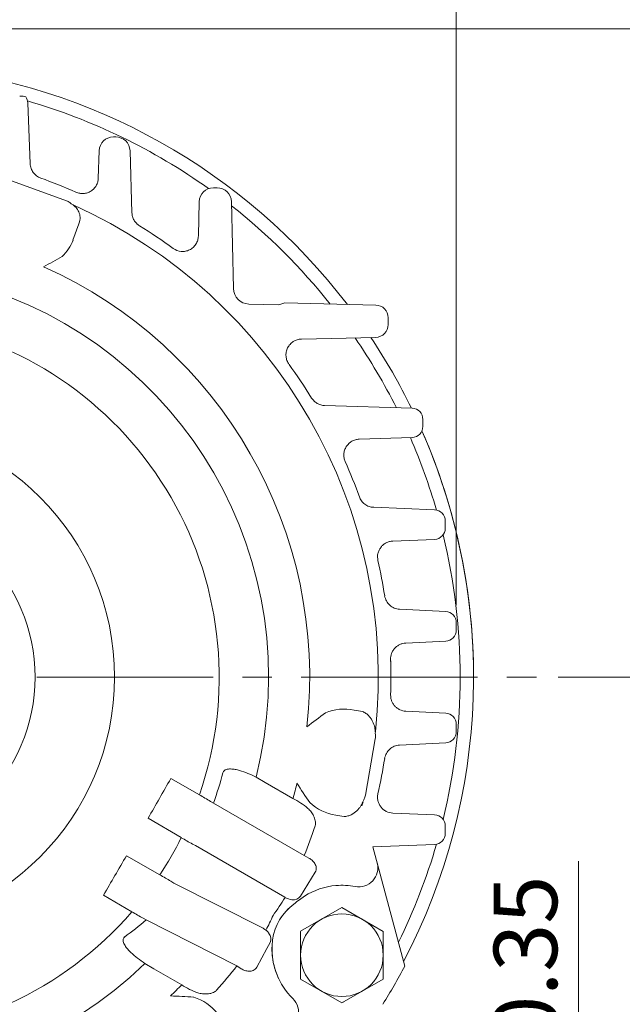
# Model space of a CAD drawing. Units: millimetres. Extents: x 0 to 1188, y 0 to 840.
# Drawn here: x 899 to 994, y 416 to 571 of the extents above; entities that cross this region are included whole.
import ezdxf

# ---------------------------------------------------------------- set-up
doc = ezdxf.new("R2010")
doc.units = ezdxf.units.MM
doc.header["$LTSCALE"] = 37
doc.linetypes.add('CENTER2', pattern=[1.125, 0.75, -0.125, 0.125, -0.125])
doc.layers.get('0').update_dxf_attribs({"linetype": 'CONTINUOUS', "lineweight": 30})
doc.layers.get('DEFPOINTS').update_dxf_attribs({"linetype": 'CONTINUOUS'})
for name, color, linetype, lineweight in [('CENTER LINE', 1, 'CENTER2', 9), ('DIMENSION LINE', 2, 'CONTINUOUS', 13), ('OUTLINE', 3, 'CONTINUOUS', 20)]:
    doc.layers.add(name, color=color, linetype=linetype, lineweight=lineweight)
doc.styles.get("Standard").update_dxf_attribs({"font": 'romans.shx', "width": 0.8, "bigfont": 'whgtxt.shx'})
doc.dimstyles.get("Standard").update_dxf_attribs({"dimscale": 3.33, "dimtxt": 3, "dimasz": 3, "dimexe": 1, "dimexo": 1, "dimgap": 1, "dimtad": 1, "dimdec": 1, "dimdsep": 46, "dimtxsty": 'Standard', "dimblk": 'OPEN', "dimcen": 0, "dimclrd": 2, "dimclre": 2, "dimclrt": 7, "dimadec": 1, "dimazin": 2, "dimtfac": 1, "dimtdec": 1, "dimtmove": 0, "dimatfit": 3, "dimldrblk": 'OPEN', "dimfxl": 1, "dimtfill": 1, "dimtolj": 1, "dimtzin": 0, "dimlwd": 9, "dimlwe": 9, "dimarcsym": 0})

# ---------------------------------------------------------------- blocks, each defined once
blk = doc.blocks.new('_Open')
at = {"color": 0, "linetype": 'ByBlock', "lineweight": -2}
for p, q in [((-1, 0.167), (0, 0)), ((-1, -0.167), (0, 0)), ((0, 0), (-1, 0))]:
    blk.add_line(p, q, dxfattribs=at)
blk = doc.blocks.new('*D29')
at = {"layer": 'DEFPOINTS', "color": 0, "transparency": 16777216}
for p in [(883.22, 569.57), (957.13, 378.57), (1047.22, 378.57)]:
    blk.add_point(p, dxfattribs=at)
at = {"layer": 'DIMENSION LINE', "color": 2, "lineweight": 9, "transparency": 16777216}
for p, q in [((886.55, 569.57), (1050.55, 569.57)), ((1047.22, 559.58), (1047.22, 388.56)), ((960.46, 378.57), (1050.55, 378.57))]:
    blk.add_line(p, q, dxfattribs=at)
at = {"layer": 'DIMENSION LINE', "color": 2, "lineweight": 9, "transparency": 16777216, "xscale": 9.99, "yscale": 9.99, "zscale": 9.99}
for p, rotation in [((1047.22, 569.57), 90), ((1047.22, 378.57), 270)]:
    blk.add_blockref('_Open', p, dxfattribs=dict(at, rotation=rotation))
at = {"layer": 'DIMENSION LINE', "color": 7, "transparency": 16777216, "insert": (1038.89, 474.57), "char_height": 9.99, "attachment_point": 5, "rotation": 90, "bg_fill": 3, "box_fill_scale": 1.1, "bg_fill_color": 256, "bg_fill_true_color": 13158600, "bg_fill_transparency": 0}
blk.add_mtext('\\A1;7.52', dxfattribs=at)
blk = doc.blocks.new('*D31')
at = {"layer": 'DEFPOINTS', "color": 0, "transparency": 16777216}
for p in [(980.72, 467.57), (957.13, 378.57), (1017.22, 378.57)]:
    blk.add_point(p, dxfattribs=at)
at = {"layer": 'DIMENSION LINE', "color": 2, "lineweight": 9, "transparency": 16777216}
for p, q in [((984.05, 467.57), (1020.55, 467.57)), ((1017.22, 457.58), (1017.22, 388.56)), ((960.46, 378.57), (1020.55, 378.57))]:
    blk.add_line(p, q, dxfattribs=at)
at = {"layer": 'DIMENSION LINE', "color": 2, "lineweight": 9, "transparency": 16777216, "xscale": 9.99, "yscale": 9.99, "zscale": 9.99}
for p, rotation in [((1017.22, 467.57), 90), ((1017.22, 378.57), 270)]:
    blk.add_blockref('_Open', p, dxfattribs=dict(at, rotation=rotation))
at = {"layer": 'DIMENSION LINE', "color": 7, "transparency": 16777216, "insert": (1005.73, 423.57), "char_height": 9.99, "attachment_point": 5, "rotation": 90, "bg_fill": 3, "box_fill_scale": 1.1, "bg_fill_color": 256, "bg_fill_true_color": 13158600, "bg_fill_transparency": 0}
blk.add_mtext('\\A1;{\\Fromans|c129;3.50 \\H0.7x;\\S 0^ -0.06;}', dxfattribs=at)
blk = doc.blocks.new('*D14')
at = {"layer": 'DEFPOINTS', "color": 0, "transparency": 16777216}
for p in [(953.25, 387.61), (987.22, 387.61), (957.13, 378.57)]:
    blk.add_point(p, dxfattribs=at)
at = {"layer": 'DIMENSION LINE', "color": 2, "lineweight": 9, "transparency": 16777216}
for p, q in [((987.22, 397.6), (987.22, 438.6)), ((956.58, 387.61), (990.55, 387.61)), ((987.22, 378.57), (987.22, 387.61)), ((960.46, 378.57), (990.55, 378.57)), ((987.22, 368.58), (987.22, 358.59))]:
    blk.add_line(p, q, dxfattribs=at)
at = {"layer": 'DIMENSION LINE', "color": 2, "lineweight": 9, "transparency": 16777216, "xscale": 9.99, "yscale": 9.99, "zscale": 9.99}
for p, rotation in [((987.22, 387.61), 270), ((987.22, 378.57), 90)]:
    blk.add_blockref('_Open', p, dxfattribs=dict(at, rotation=rotation))
at = {"layer": 'DIMENSION LINE', "color": 7, "transparency": 16777216, "insert": (978.89, 423.1), "char_height": 9.99, "attachment_point": 5, "rotation": 90, "bg_fill": 3, "box_fill_scale": 1.1, "bg_fill_color": 256, "bg_fill_true_color": 13158600, "bg_fill_transparency": 0}
blk.add_mtext('\\A1;0.35', dxfattribs=at)
blk = doc.blocks.new('*D25')
at = {"layer": 'DEFPOINTS', "color": 0, "transparency": 16777216}
for p in [(968, 629.58), (781.22, 475.57), (968, 475.57)]:
    blk.add_point(p, dxfattribs=at)
at = {"layer": 'DIMENSION LINE', "color": 2, "lineweight": 9, "transparency": 16777216}
for p, q in [((781.22, 478.9), (781.22, 632.91)), ((968, 478.9), (968, 632.91)), ((791.21, 629.58), (958.01, 629.58))]:
    blk.add_line(p, q, dxfattribs=at)
at = {"layer": 'DIMENSION LINE', "color": 2, "lineweight": 9, "transparency": 16777216, "xscale": 9.99, "yscale": 9.99, "zscale": 9.99, "rotation": 180}
blk.add_blockref('_Open', (781.22, 629.58), dxfattribs=at)
at = {"layer": 'DIMENSION LINE', "color": 2, "lineweight": 9, "transparency": 16777216, "xscale": 9.99, "yscale": 9.99, "zscale": 9.99}
blk.add_blockref('_Open', (968, 629.58), dxfattribs=at)
at = {"layer": 'DIMENSION LINE', "color": 7, "transparency": 16777216, "insert": (874.61, 640.52), "char_height": 9.99, "attachment_point": 5, "bg_fill": 3, "box_fill_scale": 1.1, "bg_fill_color": 256, "bg_fill_true_color": 13158600, "bg_fill_transparency": 0}
blk.add_mtext('\\A1;(7.36)', dxfattribs=at)
blk = doc.blocks.new('*D15')
at = {"layer": 'DEFPOINTS', "color": 0, "transparency": 16777216}
for p in [(874.22, 602.87), (957.73, 378.57), (1077.22, 378.57)]:
    blk.add_point(p, dxfattribs=at)
at = {"layer": 'DIMENSION LINE', "color": 2, "lineweight": 9, "transparency": 16777216}
for p, q in [((877.55, 602.87), (1080.55, 602.87)), ((1077.22, 592.88), (1077.22, 388.56)), ((961.06, 378.57), (1080.55, 378.57))]:
    blk.add_line(p, q, dxfattribs=at)
at = {"layer": 'DIMENSION LINE', "color": 2, "lineweight": 9, "transparency": 16777216, "xscale": 9.99, "yscale": 9.99, "zscale": 9.99}
for p, rotation in [((1077.22, 602.87), 90), ((1077.22, 378.57), 270)]:
    blk.add_blockref('_Open', p, dxfattribs=dict(at, rotation=rotation))
at = {"layer": 'DIMENSION LINE', "color": 7, "transparency": 16777216, "insert": (1066.28, 490.72), "char_height": 9.99, "attachment_point": 5, "rotation": 90, "bg_fill": 3, "box_fill_scale": 1.1, "bg_fill_color": 256, "bg_fill_true_color": 13158600, "bg_fill_transparency": 0}
blk.add_mtext('\\A1;(8.85)', dxfattribs=at)

msp = doc.modelspace()

# ---------------------------------------------------------------- linework, layer by layer
at = {"layer": 'OUTLINE'}
for centre, radius, start, end in [((874.22, 467.58), 56.47, 220.8473, 319.1527), ((874.22, 468.58), 64.23, 225.7952, 314.2048)]:
    msp.add_arc(centre, radius, start, end, dxfattribs=at)

# ---------------------------------------------------------------- next in the draw order: dimensions: what is measured, and where the dimension line sits
at = {"layer": 'DIMENSION LINE'}
dim = msp.add_linear_dim(base=(1047.22, 378.57), p1=(883.22, 569.57), p2=(957.13, 378.57), angle=90, text='7.52', dimstyle='Standard', override={"dimlfac": 0.03937, "dimtol": 0, "dimlim": 0, "dimtp": 0, "dimtm": 0, "dimtfac": 0.55, "dimtdec": 3, "dimtmove": 0, "dimtolj": 1, "dimtzin": 0}, dxfattribs=at)
dim.commit()
dim.dimension.update_dxf_attribs({"geometry": '*D29', "text_midpoint": (1047.22, 474.57), "dimtype": 160})

# ---------------------------------------------------------------- next in the draw order: linework, layer by layer
at = {"layer": 'OUTLINE'}
for p, q in [((900.54, 557.95), (900.94, 548.35)), ((914.4, 552.57), (914.04, 552.57)), ((911.79, 550.39), (911.65, 546.08)), ((916.65, 550.39), (916.95, 540.64)), ((906.79, 542.45), (897.39, 545.87)), ((930.36, 544.57), (929.78, 544.57)), ((927.53, 542.37), (927.41, 536.99)), ((932.92, 528.72), (932.61, 542.37)), ((908.61, 538.92), (908.71, 539.2)), ((907.67, 536.34), (908.61, 538.92)), ((940.06, 526.17), (935.36, 526.28)), ((940.06, 526.17), (941.02, 526.44)), ((941.02, 526.44), (955.34, 526.12)), ((957.29, 523.03), (957.29, 524.12)), ((943.63, 520.76), (955.34, 521.03)), ((947.28, 510.31), (961.05, 509.88)), ((962.75, 508.13), (962.75, 507.02)), ((952.72, 505.01), (961.05, 505.27)), ((955, 494.29), (964.6, 493.89)), ((966.27, 492.14), (966.27, 491)), ((958.01, 488.98), (964.6, 489.25)), ((959.08, 478.26), (966.34, 477.9)), ((968, 476.16), (968, 474.99)), ((960.05, 472.93), (966.34, 473.24)), ((952.91, 462.22), (951.94, 462.38)), ((953.24, 462.14), (952.91, 462.22)), ((953.7, 448.99), (955.26, 457.86)), ((927.56, 449.05), (923.07, 451.62)), ((937.91, 451.01), (936.48, 451.81)), ((942.3, 448.48), (937.91, 451.01)), ((929.78, 447.74), (929.33, 448.01)), ((929.78, 447.74), (944.07, 439.49)), ((924.72, 442.32), (919.49, 445.36)), ((949.03, 445.87), (949.99, 445.7)), ((949.99, 445.7), (950.33, 445.65)), ((926.93, 441.07), (926.48, 441.31)), ((926.93, 441.07), (941.01, 432.94)), ((916.09, 439.47), (921.34, 436.47)), ((944.79, 439.11), (944.07, 439.49)), ((944.04, 434.04), (945.8, 436.89)), ((923.09, 435.45), (923.53, 435.18)), ((937.61, 428.06), (923.53, 435.18)), ((943.49, 433.13), (944.04, 434.04)), ((912.47, 433.25), (916.93, 430.65)), ((943.3, 432.55), (944.11, 433.12)), ((950, 431.33), (943.5, 427.58)), ((918.72, 429.63), (919.18, 429.37)), ((933.46, 422.13), (919.18, 429.37)), ((937.65, 428.03), (937.61, 428.06)), ((939, 425.28), (939.09, 426.26)), ((943.5, 420.06), (943.5, 427.57)), ((936.59, 421.93), (938.18, 424.88)), ((938.18, 424.88), (938.69, 425.81)), ((919, 422.53), (920.41, 421.7)), ((920.41, 421.7), (924.8, 419.17)), ((933.46, 422.13), (934.16, 421.69)), ((950, 416.31), (943.5, 420.06)), ((949.99, 416.31), (950.31, 416.49))]:
    msp.add_line(p, q, dxfattribs=at)
for radius in [39.99, 27.48]:
    msp.add_circle((874.22, 467.58), radius, dxfattribs=at)
for centre, radius, start, end in [((874.22, 467.57), 96.5, 37.4257, 84.0519), ((874.22, 467.57), 94.4, 54.5148, 73.8335), ((914.04, 550.32), 2.25, 90, 178.2001), ((914.4, 550.32), 2.25, 1.7999, 90), ((874.22, 467.57), 83.5, 66.0313, 70.1371), ((929.78, 542.32), 2.25, 90, 178.7001), ((930.36, 542.32), 2.25, 1.2999, 90), ((906.28, 541.04), 1.5, 47.5211, 70), ((908.3, 543.25), 1.5, 227.5211, 245.7528), ((874.22, 467.58), 81.5, 353.943, 65.7528), ((874.22, 467.57), 94.4, 38.4553, 51.7758), ((874.22, 467.57), 83.5, 53.8835, 58.2654), ((901.95, 538.3), 6.05, 311.5528, 341.0879), ((886.57, 565.09), 36.83, 296.5648, 301.7683), ((874.22, 467.58), 70.71, 353.649, 65.9449), ((874.22, 467.58), 64.23, 345.7952, 74.2048), ((874.22, 467.58), 56.47, 340.8473, 79.1527), ((874.22, 467.57), 94.4, 26.6766, 34.4358), ((874.22, 467.57), 96.5, 26.0024, 33.6256), ((874.22, 467.57), 83.5, 31.7346, 36.1165), ((874.22, 467.57), 94.4, 16.1665, 23.5304), ((874.22, 467.57), 83.5, 19.8629, 23.9687), ((874.22, 467.57), 83.5, 8.8179, 12.6995), ((985.21, 408.43), 65.51, 125.2314, 128.4257), ((950.38, 454.9), 7.65, 78.2428, 112.8627), ((957.25, 458.77), 2, 173.943, 188.0868), ((953.29, 458.2), 2, 350, 8.0868), ((874.22, 467.58), 59, 340.3548, 345.231), ((-524.22, 1274.82), 1665.02, 330.12139, 330.36919), ((874.22, 467.58), 70.71, 344.3298, 346.351), ((998.74, 485.19), 65.51, 211.5743, 214.7686), ((879.8, 365.44), 96.29, 59.0415, 60.2663), ((936.15, 436.56), 13.41, 50.5983, 62.7297), ((950.13, 453.44), 7.64, 227.1317, 261.7628), ((874.22, 467.58), 81.5, 345.5956, 346.057), ((955.26, 447.46), 2, 151.9132, 166.057), ((951.73, 449.34), 2, 331.9132, 350), ((874.22, 467.58), 75.28, 338.0979, 341.8815), ((874.22, 467.58), 56.47, 326.5746, 333.4254), ((971.45, 522.38), 92.71, 239.7268, 240.9773), ((-524.09, 1275.04), 1665.02, 329.63081, 329.87861), ((875.38, 355.97), 92.7, 59.0226, 60.2733), ((950, 423.83), 11, 94.8953, 122.3431), ((950, 423.85), 10.97, 79.0177, 94.9077), ((892.02, 463.39), 57.73, 324.7483, 328.1294), ((942.39, 435.13), 2.59, 238.7644, 264.4857), ((942.36, 433.91), 1.38, 261.0875, 325.2383), ((950, 423.83), 11, 127.507, 133.3106), ((947.12, 425.21), 8.1, 125.2256, 172.5439), ((947.29, 425.06), 8.32, 125.5453, 148.0655), ((890.24, 462.64), 44.1, 305.3801, 311.0206), ((965.15, 513.26), 95.65, 239.7296, 240.9626), ((886.74, 454.24), 57.73, 332.7059, 335.2516), ((936.4, 425.76), 2.59, 35.5132, 61.2368), ((937.46, 426.4), 1.36, 334.3587, 39.3156), ((949.94, 424.82), 10.95, 177.6207, 192.6979), ((949.97, 424.81), 10.97, 177.0444, 225.5025), ((874.22, 468.58), 75.28, 318.1185, 321.9021), ((950, 424.83), 11, 192.6618, 205.1048), ((874.22, 468.58), 70.71, 313.649, 315.6702), ((931.29, 428.95), 11.75, 236.4063, 250.2657), ((921.22, 351.93), 65.51, 85.2314, 88.4257), ((924.42, 409.91), 7.65, 38.2428, 72.8627), ((940.18, 414.85), 3, 285, 45.5025)]:
    msp.add_arc(centre, radius, start, end, dxfattribs=at)
at = {"layer": 'OUTLINE', "extrusion": (0, 0, -1)}
for centre, major_axis, ratio, start_param, end_param in [((898.21, 556.83), (2.27, 1.84), 0.503118, -0.732674, -0.213656), ((898.79, 557.88), (0.85, 1.53), 0.99991, 0.466054, 1.024111), ((935.42, 528.78), (1.77, 1.77), 0.999953, 2.378905, 3.90428), ((955.29, 524.12), (1.76, 0.94), 0.999899, -1.056951, 0.491072), ((955.29, 523.03), (-1.76, 0.94), 0.999899, 2.65052, 4.198544), ((941.73, 434.25), (-1.26, 0.99), 0.938555, 4.530716, 4.56016)]:
    msp.add_ellipse(centre, major_axis=major_axis, ratio=ratio, start_param=start_param, end_param=end_param, dxfattribs=at)
at = {"layer": 'OUTLINE'}
for centre, major_axis, ratio, start_param, end_param in [((961, 508.13), (1.53, 0.84), 0.999906, -0.501588, 1.037713), ((961, 507.02), (-1.53, 0.84), 0.999906, 2.103879, 3.643181), ((964.52, 492.14), (1.53, 0.85), 0.99991, -0.504722, 1.024111), ((964.52, 491), (-1.53, 0.85), 0.99991, 2.117482, 3.646315), ((966.25, 476.16), (1.53, 0.85), 0.999912, -0.504906, 1.016948), ((966.25, 474.99), (-1.53, 0.85), 0.999912, 2.124645, 3.646499)]:
    msp.add_ellipse(centre, major_axis=major_axis, ratio=ratio, start_param=start_param, end_param=end_param, dxfattribs=at)
for points, knots in [([(902.59, 546.1), (902.36, 546.19), (902.14, 546.31), (901.84, 546.53), (901.75, 546.61), (901.58, 546.78), (901.5, 546.88), (901.35, 547.07), (901.28, 547.18), (901.17, 547.4), (901.12, 547.51), (901, 547.86), (900.95, 548.1), (900.94, 548.35)], [0, 0, 0, 0, 0.25, 0.25, 0.375, 0.375, 0.5, 0.5, 0.625, 0.625, 0.75, 0.75, 1, 1, 1, 1]), ([(911.65, 546.08), (911.65, 545.87), (911.62, 545.67), (911.5, 545.28), (911.42, 545.09), (911.22, 544.74), (911.1, 544.57), (910.82, 544.28), (910.66, 544.15), (910.31, 543.93), (910.13, 543.84), (909.74, 543.72), (909.54, 543.68), (909.13, 543.65), (908.93, 543.66), (908.52, 543.73), (908.33, 543.79), (908.14, 543.87)], [0, 0, 0, 0, 0.125, 0.125, 0.25, 0.25, 0.375, 0.375, 0.5, 0.5, 0.625, 0.625, 0.75, 0.75, 0.875, 0.875, 1, 1, 1, 1]), ([(908.71, 539.2), (908.76, 539.37), (908.79, 539.53), (908.81, 539.85), (908.8, 540), (908.72, 540.45), (908.62, 540.72), (908.35, 541.2), (908.19, 541.41), (907.95, 541.66), (907.86, 541.74), (907.77, 541.82), (907.74, 541.84), (907.7, 541.88), (907.69, 541.89), (907.69, 541.89)], [0, 0, 0, 0, 0.125, 0.125, 0.25, 0.25, 0.5, 0.5, 0.75, 0.75, 0.875, 0.875, 0.9375, 0.9375, 1, 1, 1, 1]), ([(918.14, 538.59), (917.96, 538.7), (917.8, 538.83), (917.52, 539.12), (917.39, 539.29), (917.19, 539.64), (917.1, 539.83), (916.99, 540.23), (916.96, 540.43), (916.95, 540.64)], [0, 0, 0, 0, 0.25, 0.25, 0.5, 0.5, 0.75, 0.75, 1, 1, 1, 1]), ([(927.41, 536.99), (927.4, 536.76), (927.37, 536.54), (927.24, 536.1), (927.14, 535.89), (926.9, 535.51), (926.75, 535.33), (926.41, 535.03), (926.22, 534.9), (925.81, 534.7), (925.6, 534.63), (925.15, 534.55), (924.92, 534.53), (924.24, 534.59), (923.81, 534.75), (923.44, 535.02)], [0, 0, 0, 0, 0.125, 0.125, 0.25, 0.25, 0.375, 0.375, 0.5, 0.5, 0.625, 0.625, 0.75, 0.75, 1, 1, 1, 1]), ([(941.67, 516.79), (941.54, 516.97), (941.43, 517.17), (941.27, 517.6), (941.22, 517.82), (941.18, 518.27), (941.19, 518.5), (941.28, 518.95), (941.35, 519.17), (941.55, 519.57), (941.68, 519.76), (941.98, 520.1), (942.15, 520.25), (942.73, 520.61), (943.18, 520.75), (943.63, 520.76)], [0, 0, 0, 0, 0.125, 0.125, 0.25, 0.25, 0.375, 0.375, 0.5, 0.5, 0.625, 0.625, 0.75, 0.75, 1, 1, 1, 1]), ([(945.23, 511.49), (945.34, 511.32), (945.47, 511.16), (945.77, 510.87), (945.93, 510.74), (946.29, 510.54), (946.48, 510.46), (946.87, 510.35), (947.07, 510.31), (947.28, 510.31)], [0, 0, 0, 0, 0.25, 0.25, 0.5, 0.5, 0.75, 0.75, 1, 1, 1, 1]), ([(947.28, 510.31), (947.07, 510.31), (946.87, 510.35), (946.48, 510.46), (946.29, 510.54), (945.93, 510.74), (945.77, 510.87), (945.47, 511.16), (945.34, 511.32), (945.23, 511.49)], [0, 0, 0, 0, 0.25, 0.25, 0.5, 0.5, 0.75, 0.75, 1, 1, 1, 1]), ([(952.72, 505.01), (952.52, 505), (952.32, 504.97), (951.93, 504.86), (951.73, 504.78), (951.38, 504.58), (951.22, 504.45), (950.92, 504.17), (950.79, 504.01), (950.58, 503.67), (950.49, 503.48), (950.36, 503.09), (950.32, 502.89), (950.29, 502.48), (950.3, 502.28), (950.37, 501.88), (950.43, 501.68), (950.52, 501.49)], [0, 0, 0, 0, 0.125, 0.125, 0.25, 0.25, 0.375, 0.375, 0.5, 0.5, 0.625, 0.625, 0.75, 0.75, 0.875, 0.875, 1, 1, 1, 1]), ([(952.75, 495.94), (952.83, 495.71), (952.95, 495.49), (953.17, 495.2), (953.25, 495.1), (953.43, 494.93), (953.52, 494.85), (953.72, 494.71), (953.83, 494.64), (954.04, 494.52), (954.16, 494.47), (954.5, 494.35), (954.75, 494.3), (955, 494.29)], [0, 0, 0, 0, 0.25, 0.25, 0.375, 0.375, 0.5, 0.5, 0.625, 0.625, 0.75, 0.75, 1, 1, 1, 1]), ([(958.01, 488.98), (957.83, 488.97), (957.65, 488.94), (957.29, 488.85), (957.12, 488.78), (956.8, 488.61), (956.65, 488.51), (956.37, 488.28), (956.24, 488.14), (956.02, 487.85), (955.92, 487.7), (955.77, 487.37), (955.71, 487.19), (955.59, 486.66), (955.59, 486.29), (955.68, 485.93)], [0, 0, 0, 0, 0.125, 0.125, 0.25, 0.25, 0.375, 0.375, 0.5, 0.5, 0.625, 0.625, 0.75, 0.75, 1, 1, 1, 1]), ([(956.73, 480.37), (956.78, 480.09), (956.87, 479.82), (957.14, 479.31), (957.32, 479.09), (957.74, 478.7), (957.98, 478.55), (958.52, 478.33), (958.79, 478.27), (959.08, 478.26)], [0, 0, 0, 0, 0.25, 0.25, 0.5, 0.5, 0.75, 0.75, 1, 1, 1, 1]), ([(960.05, 472.93), (959.88, 472.92), (959.73, 472.9), (959.41, 472.82), (959.26, 472.77), (958.96, 472.63), (958.83, 472.55), (958.56, 472.36), (958.44, 472.25), (958.22, 472.01), (958.13, 471.88), (957.96, 471.61), (957.88, 471.46), (957.71, 471.01), (957.66, 470.68), (957.67, 470.35)], [0, 0, 0, 0, 0.125, 0.125, 0.25, 0.25, 0.375, 0.375, 0.5, 0.5, 0.625, 0.625, 0.75, 0.75, 1, 1, 1, 1]), ([(955.26, 458.98), (955.26, 458.98), (955.26, 459), (955.25, 459.09), (955.25, 459.15), (955.22, 459.34), (955.2, 459.49), (955.1, 459.96), (954.99, 460.29), (954.76, 460.76), (954.67, 460.92), (954.47, 461.22), (954.35, 461.37), (954.09, 461.64), (953.95, 461.76), (953.62, 461.98), (953.44, 462.08), (953.24, 462.14)], [0, 0, 0, 0, 0.0625, 0.0625, 0.125, 0.125, 0.25, 0.25, 0.5, 0.5, 0.625, 0.625, 0.75, 0.75, 0.875, 0.875, 1, 1, 1, 1]), ([(936.48, 451.81), (936.06, 452.03), (935.64, 452.24), (934.77, 452.6), (934.33, 452.76), (933.66, 452.95), (933.43, 453.01), (932.96, 453.09), (932.73, 453.12), (932.37, 453.13), (932.25, 453.13), (932.01, 453.1), (931.89, 453.08), (931.66, 453), (931.55, 452.94), (931.41, 452.81), (931.37, 452.76), (931.31, 452.66), (931.28, 452.6), (931.27, 452.54)], [0, 0, 0, 0, 0.25, 0.25, 0.5, 0.5, 0.625, 0.625, 0.75, 0.75, 0.8125, 0.8125, 0.875, 0.875, 0.9375, 0.9375, 0.96875, 0.96875, 1, 1, 1, 1]), ([(950.33, 445.65), (950.54, 445.65), (950.74, 445.68), (951.12, 445.77), (951.3, 445.84), (951.81, 446.09), (952.1, 446.3), (952.48, 446.67), (952.6, 446.8), (952.81, 447.07), (952.91, 447.2), (953.08, 447.47), (953.15, 447.61), (953.27, 447.84), (953.32, 447.94), (953.32, 447.94)], [0, 0, 0, 0, 0.125, 0.125, 0.25, 0.25, 0.5, 0.5, 0.625, 0.625, 0.75, 0.75, 0.875, 0.875, 1, 1, 1, 1]), ([(945.77, 444.16), (945.86, 444.44), (945.86, 444.72), (945.78, 445.12), (945.75, 445.25), (945.66, 445.49), (945.61, 445.61), (945.44, 445.96), (945.3, 446.17), (945, 446.57), (944.84, 446.75), (944.66, 446.92)], [0, 0, 0, 0, 0.25, 0.25, 0.375, 0.375, 0.5, 0.5, 0.75, 0.75, 1, 1, 1, 1]), ([(945.8, 436.89), (945.87, 437), (945.92, 437.12), (945.97, 437.36), (945.98, 437.49), (945.94, 437.85), (945.85, 438.06), (945.62, 438.44), (945.47, 438.61), (945.15, 438.89), (944.98, 439.01), (944.79, 439.11)], [0, 0, 0, 0, 0.125, 0.125, 0.25, 0.25, 0.5, 0.5, 0.75, 0.75, 1, 1, 1, 1]), ([(915.77, 426.69), (915.68, 426.6), (915.62, 426.49), (915.56, 426.24), (915.57, 426.12), (915.61, 425.88), (915.65, 425.77), (915.74, 425.55), (915.8, 425.44), (915.99, 425.14), (916.13, 424.95), (916.43, 424.59), (916.6, 424.42), (917.1, 423.93), (917.46, 423.62), (918.21, 423.05), (918.6, 422.79), (919, 422.53)], [0, 0, 0, 0, 0.0625, 0.0625, 0.125, 0.125, 0.1875, 0.1875, 0.25, 0.25, 0.375, 0.375, 0.5, 0.5, 0.75, 0.75, 1, 1, 1, 1]), ([(934.16, 421.69), (934.34, 421.58), (934.53, 421.49), (934.83, 421.39), (934.93, 421.36), (935.15, 421.32), (935.26, 421.31), (935.59, 421.3), (935.82, 421.33), (936.15, 421.48), (936.26, 421.54), (936.45, 421.71), (936.53, 421.81), (936.59, 421.93)], [0, 0, 0, 0, 0.25, 0.25, 0.375, 0.375, 0.5, 0.5, 0.75, 0.75, 0.875, 0.875, 1, 1, 1, 1]), ([(927.33, 417.9), (927.56, 417.83), (927.8, 417.78), (928.3, 417.72), (928.55, 417.71), (928.93, 417.73), (929.06, 417.75), (929.32, 417.79), (929.45, 417.83), (929.7, 417.92), (929.83, 417.98), (930.06, 418.12), (930.17, 418.21), (930.27, 418.32)], [0, 0, 0, 0, 0.25, 0.25, 0.5, 0.5, 0.625, 0.625, 0.75, 0.75, 0.875, 0.875, 1, 1, 1, 1])]:
    msp.add_open_spline(points, degree=3, knots=knots, dxfattribs=at)

# ---------------------------------------------------------------- next in the draw order: dimensions: what is measured, and where the dimension line sits
at = {"layer": 'DIMENSION LINE'}
dim = msp.add_linear_dim(base=(1017.22, 378.57), p1=(980.72, 467.57), p2=(957.13, 378.57), angle=90, text='{\\Fromans|c129;3.50 \\H0.7x;\\S 0^ -0.06;}', dimstyle='Standard', override={"dimlfac": 0.03937, "dimtol": 0, "dimlim": 0, "dimtp": 0, "dimtm": 0, "dimtfac": 0.55, "dimtdec": 3, "dimtmove": 0, "dimtolj": 1, "dimtzin": 0}, dxfattribs=at)
dim.commit()
dim.dimension.update_dxf_attribs({"geometry": '*D31', "text_midpoint": (1017.22, 423.57), "dimtype": 160})

# ---------------------------------------------------------------- next in the draw order: linework, layer by layer
at = {"layer": 'CENTER LINE'}
msp.add_line((693.86, 467.57), (980.72, 467.57), dxfattribs=at)
at = {"layer": 'OUTLINE'}
for p, q in [((966.34, 461.91), (960.05, 462.22)), ((968, 458.99), (968, 460.16)), ((966.34, 457.24), (959.08, 456.89)), ((964.6, 445.9), (958.01, 446.17)), ((966.27, 443), (966.27, 444.15)), ((964.6, 441.26), (954.88, 440.85))]:
    msp.add_line(p, q, dxfattribs=at)
for centre, radius, start, end in [((874.22, 467.57), 96.5, 0, 23.6694), ((874.22, 467.57), 94.4, 346.286, 13.7159), ((874.22, 467.58), 83.5, 358.0915, 1.9085), ((874.22, 467.57), 83.5, 0, 1.9085), ((874.22, 467.58), 83.5, 347.3005, 351.1821)]:
    msp.add_arc(centre, radius, start, end, dxfattribs=at)
for centre, major_axis, ratio, start_param, end_param in [((966.25, 460.16), (1.53, 0.85), 0.999912, -0.504906, 1.016948), ((966.25, 458.99), (-1.53, 0.85), 0.999912, 2.124645, 3.646499), ((964.52, 444.15), (1.53, 0.85), 0.99991, -0.504722, 1.024111), ((964.52, 443), (-1.53, 0.85), 0.99991, 2.117482, 3.646315)]:
    msp.add_ellipse(centre, major_axis=major_axis, ratio=ratio, start_param=start_param, end_param=end_param, dxfattribs=at)
for points, knots in [([(957.67, 464.8), (957.67, 464.63), (957.68, 464.47), (957.73, 464.15), (957.77, 463.99), (957.88, 463.69), (957.95, 463.54), (958.12, 463.27), (958.22, 463.14), (958.44, 462.9), (958.56, 462.79), (958.82, 462.6), (958.96, 462.52), (959.4, 462.31), (959.72, 462.23), (960.05, 462.22)], [0, 0, 0, 0, 0.125, 0.125, 0.25, 0.25, 0.375, 0.375, 0.5, 0.5, 0.625, 0.625, 0.75, 0.75, 1, 1, 1, 1]), ([(959.08, 456.89), (958.79, 456.88), (958.51, 456.81), (957.98, 456.59), (957.74, 456.44), (957.31, 456.06), (957.14, 455.83), (956.87, 455.33), (956.78, 455.06), (956.73, 454.78)], [0, 0, 0, 0, 0.25, 0.25, 0.5, 0.5, 0.75, 0.75, 1, 1, 1, 1]), ([(955.68, 449.22), (955.63, 449.04), (955.61, 448.86), (955.61, 448.5), (955.63, 448.31), (955.71, 447.96), (955.77, 447.78), (955.92, 447.45), (956.02, 447.29), (956.24, 447.01), (956.37, 446.87), (956.65, 446.64), (956.8, 446.54), (957.28, 446.28), (957.64, 446.19), (958.01, 446.17)], [0, 0, 0, 0, 0.125, 0.125, 0.25, 0.25, 0.375, 0.375, 0.5, 0.5, 0.625, 0.625, 0.75, 0.75, 1, 1, 1, 1])]:
    msp.add_open_spline(points, degree=3, knots=knots, dxfattribs=at)

# ---------------------------------------------------------------- next in the draw order: dimensions: what is measured, and where the dimension line sits
at = {"layer": 'DIMENSION LINE'}
dim = msp.add_linear_dim(base=(987.22, 387.61), p1=(957.13, 378.57), p2=(953.25, 387.61), angle=90, text='0.35', dimstyle='Standard', override={"dimlfac": 0.03937, "dimtmove": 0}, dxfattribs=at)
dim.commit()
dim.dimension.update_dxf_attribs({"geometry": '*D14', "text_midpoint": (978.89, 423.1)})

# ---------------------------------------------------------------- next in the draw order: linework, layer by layer
at = {"layer": 'OUTLINE'}
for p, q in [((959.91, 422.11), (954.88, 440.85)), ((956.5, 427.57), (950, 431.33)), ((956.5, 420.06), (956.5, 427.57)), ((956.5, 420.07), (950, 416.31))]:
    msp.add_line(p, q, dxfattribs=at)
msp.add_circle((950, 423.82), 6.5, dxfattribs=at)
for centre, radius, start, end in [((874.22, 467.58), 96.5, 332.3715, 23.6694), ((874.22, 467.58), 94.4, 333.775, 343.8335), ((952.66, 437.57), 3, 259.0177, 15), ((874.22, 467.57), 97, 327.9487, 332.0513)]:
    msp.add_arc(centre, radius, start, end, dxfattribs=at)

# ---------------------------------------------------------------- next in the draw order: dimensions: what is measured, and where the dimension line sits
at = {"layer": 'DIMENSION LINE'}
dim = msp.add_linear_dim(base=(968, 629.58), p1=(781.22, 475.57), p2=(968, 475.57), text='(7.36)', dimstyle='Standard', override={"dimlfac": 0.03937}, dxfattribs=at)
dim.commit()
dim.dimension.update_dxf_attribs({"geometry": '*D25', "text_midpoint": (874.61, 640.52)})

# ---------------------------------------------------------------- next in the draw order: dimensions: what is measured, and where the dimension line sits
dim = msp.add_linear_dim(base=(1077.22, 378.57), p1=(874.22, 602.87), p2=(957.73, 378.57), angle=90, text='(8.85)', dimstyle='Standard', dxfattribs=at)
dim.commit()
dim.dimension.update_dxf_attribs({"geometry": '*D15', "text_midpoint": (1066.28, 490.72)})

doc.saveas('drawing.dxf')
